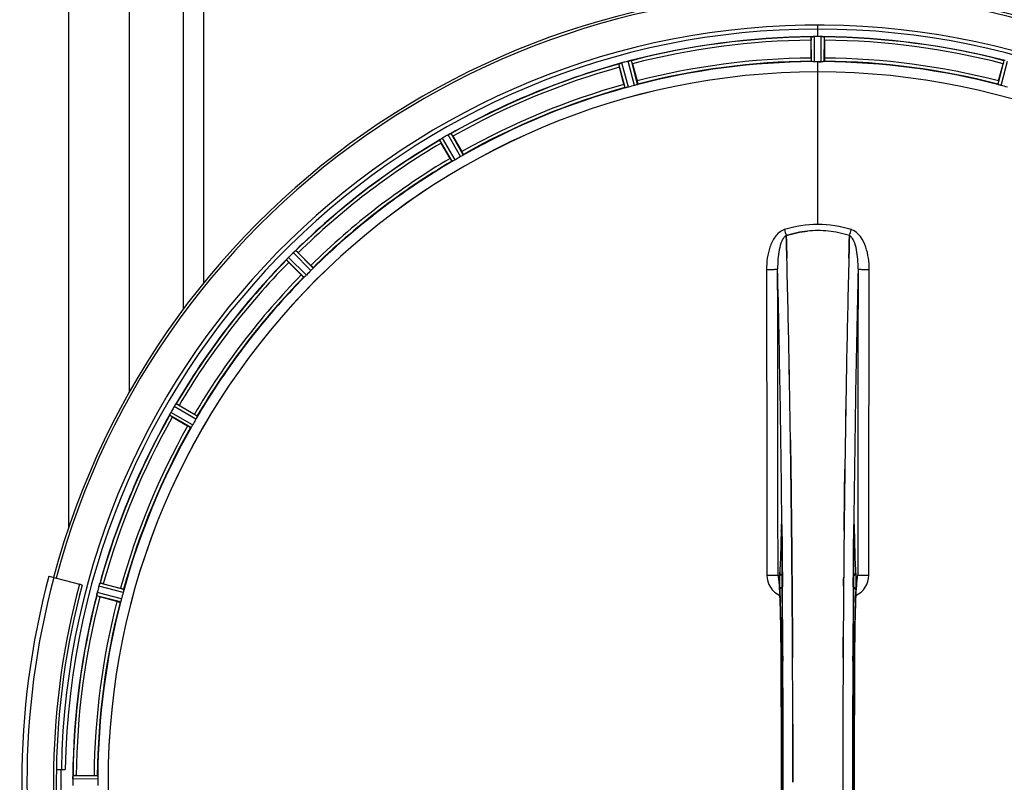
# Model space of a CAD drawing. Units: millimetres. Extents: x -2362 to 4108, y -566 to 3300.
# Drawn here: x 522 to 830, y 367 to 605 of the extents above; entities that cross this region are included whole.
import ezdxf

# ---------------------------------------------------------------- set-up
doc = ezdxf.new("R2010")
doc.units = ezdxf.units.MM
doc.header["$LTSCALE"] = 46.255
doc.header["$PDMODE"] = 3
doc.header["$PDSIZE"] = 0.3125
doc.layers.get('0').update_dxf_attribs({"linetype": 'CONTINUOUS'})
doc.layers.get('Defpoints').update_dxf_attribs({"linetype": 'CONTINUOUS'})
doc.layers.add('AM_5', color=3, linetype='CONTINUOUS', lineweight=25)
for name, color, linetype in [('BEZUGSACHSEN', 7, 'CONTINUOUS'), ('FASEN', 7, 'CONTINUOUS'), ('RUNDUNGEN', 7, 'CONTINUOUS')]:
    doc.layers.add(name, color=color, linetype=linetype)
doc.styles.get("Standard").update_dxf_attribs({"font": 'txt', "width": 0.7})
doc.dimstyles.new('AM_DIN$0', dxfattribs={"dimtxt": 3.5, "dimasz": 2.5, "dimexe": 1, "dimexo": 1, "dimgap": 1.5, "dimtad": 1, "dimdsep": 46, "dimtxsty": 'STANDARD', "dimcen": 0, "dimclrd": 256, "dimclre": 256, "dimclrt": 2, "dimadec": 0, "dimazin": 2, "dimtp": 0.1, "dimtm": 0.1, "dimtfac": 0.71, "dimtdec": 3, "dimtmove": 0, "dimatfit": 3, "dimfxl": 1, "dimlwd": -1, "dimlwe": -1, "dimarcsym": 0})

# ---------------------------------------------------------------- blocks, each defined once
blk = doc.blocks.new('*D15')
at = {"layer": 'AM_5', "ltscale": 10, "transparency": 16777216}
for p, q in [((-1145.44, 970.12), (2595.08, 970.12)), ((2594.08, 940.12), (2594.08, -233.85)), ((-884.48, -263.85), (2595.08, -263.85))]:
    blk.add_line(p, q, dxfattribs=at)
for points in [[(2589.08, 940.12), (2599.08, 940.12), (2594.08, 970.12)], [(2589.08, -233.85), (2599.08, -233.85), (2594.08, -263.85)]]:
    blk.add_solid(points, dxfattribs=at)
at = {"layer": 'Defpoints', "color": 0, "ltscale": 10, "transparency": 16777216}
for p in [(-1146.44, 970.12), (-885.48, -263.85), (2594.08, -263.85)]:
    blk.add_point(p, dxfattribs=at)
at = {"layer": 'AM_5', "color": 2, "ltscale": 10, "transparency": 16777216, "insert": (2561.58, 353.13), "char_height": 35, "attachment_point": 5, "rotation": 90}
blk.add_mtext('1180', dxfattribs=at)

msp = doc.modelspace()

# ---------------------------------------------------------------- linework, layer by layer
at = {"color": 9, "linetype": 'Continuous'}
for p, q in [((537.66, 835.12), (537.66, 446.369)), ((573.463, 658.12), (573.464, 514.593)), ((579.859, 658.12), (579.859, 522.82)), ((771.66, 599.791), (771.66, 603.357)), ((769.647, 592.01), (769.61, 599.714)), ((770.647, 591.952), (770.609, 599.788)), ((772.672, 591.952), (772.71, 599.788)), ((773.672, 592.01), (773.71, 599.714)), ((711.51, 583.826), (709.48, 591.257)), ((712.491, 584.029), (710.426, 591.588)), ((714.447, 584.553), (712.455, 592.132)), ((715.398, 584.868), (713.44, 592.319)), ((771.66, 588.756), (771.66, 591.955)), ((827.921, 584.868), (829.879, 592.319)), ((828.873, 584.553), (830.864, 592.132)), ((771.66, 541.164), (771.66, 588.749)), ((660.12, 562.337), (656.235, 569.142)), ((660.958, 562.887), (657.138, 569.577)), ((657.472, 560.874), (653.587, 567.527)), ((658.367, 561.324), (654.416, 568.091)), ((613.395, 526.816), (607.881, 532.384)), ((614.062, 527.564), (608.641, 533.038)), ((611.215, 524.718), (605.742, 530.139)), ((611.963, 525.385), (606.396, 530.899)), ((577.455, 480.413), (570.688, 484.364)), ((577.906, 481.308), (571.253, 485.192)), ((575.893, 477.822), (569.203, 481.641)), ((576.443, 478.659), (569.638, 482.544)), ((760.429, 447.432), (760.433, 447.114)), ((760.433, 447.114), (760.44, 446.414)), ((760.44, 446.414), (760.452, 445.175)), ((782.867, 445.175), (782.88, 446.414)), ((782.88, 446.414), (782.887, 447.114)), ((782.887, 447.114), (782.89, 447.419)), ((760.184, 445.633), (760.176, 445.142)), ((760.398, 445.149), (760.397, 445.135)), ((782.921, 445.149), (782.922, 445.135)), ((783.143, 445.142), (783.136, 445.633)), ((760.582, 430.776), (760.587, 430.229)), ((782.732, 430.208), (782.736, 430.67)), ((554.75, 426.289), (547.191, 428.353)), ((554.954, 427.27), (547.522, 429.3)), ((760.587, 430.229), (760.604, 428.092)), ((782.716, 428.092), (782.732, 430.208)), ((553.912, 423.381), (546.461, 425.339)), ((554.226, 424.333), (546.647, 426.324)), ((760.193, 406.423), (760.195, 406.44)), ((760.74, 406.433), (760.747, 404.874)), ((782.572, 404.866), (782.58, 406.433)), ((783.124, 406.44), (783.126, 406.423)), ((546.77, 369.132), (539.066, 369.17)), ((546.827, 368.132), (538.991, 368.17))]:
    msp.add_line(p, q, dxfattribs=at)
at = {"color": 7, "linetype": 'Continuous'}
for p, q in [((556.66, 816.12), (556.66, 488.804)), ((770.959, 599.79), (770.609, 599.788)), ((771.31, 599.79), (770.959, 599.79)), ((772.71, 599.788), (772.36, 599.79)), ((769.545, 593.11), (769.545, 598.668)), ((773.775, 598.668), (773.775, 593.11)), ((713.774, 591.325), (715.212, 585.957)), ((771.997, 591.955), (772.335, 591.954)), ((772.335, 591.954), (772.672, 591.952)), ((828.107, 585.957), (829.546, 591.325)), ((711.126, 584.862), (709.688, 590.231)), ((656.833, 561.775), (654.054, 566.589)), ((657.717, 568.704), (660.496, 563.89)), ((761.797, 537.617), (761.794, 537.715)), ((761.794, 537.715), (761.797, 537.617)), ((761.84, 536.01), (761.797, 537.617)), ((761.797, 537.617), (761.84, 536.01)), ((761.882, 534.428), (761.84, 536.01)), ((761.84, 536.01), (761.883, 534.428)), ((781.479, 536.01), (781.437, 534.428)), ((781.437, 534.428), (781.479, 536.009)), ((781.523, 537.627), (781.479, 536.01)), ((781.479, 536.009), (781.523, 537.627)), ((781.525, 537.715), (781.523, 537.627)), ((781.523, 537.627), (781.525, 537.715)), ((609.426, 532.345), (613.356, 528.414)), ((610.365, 525.423), (606.435, 529.353)), ((572.191, 484.725), (577.004, 481.946)), ((574.889, 478.283), (570.076, 481.062)), ((763.119, 472.942), (763.104, 473.955)), ((763.104, 473.954), (763.119, 472.941)), ((763.333, 456.937), (763.334, 456.852)), ((763.334, 456.852), (763.333, 456.936)), ((779.987, 456.938), (779.991, 457.3)), ((779.988, 457.044), (779.987, 456.935)), ((763.462, 445.47), (763.457, 445.91)), ((763.457, 445.91), (763.462, 445.47)), ((763.602, 430.553), (763.597, 431.16)), ((763.597, 431.16), (763.602, 430.553)), ((763.619, 428.413), (763.602, 430.553)), ((763.602, 430.553), (763.619, 428.413)), ((783.891, 430.626), (783.901, 430.681)), ((541.957, 428.668), (541.097, 428.899)), ((548.549, 429.092), (553.917, 427.653)), ((552.823, 423.567), (547.454, 425.006)), ((763.74, 410.873), (763.731, 412.421)), ((763.731, 412.421), (763.74, 410.872)), ((779.589, 412.421), (779.58, 410.872)), ((779.58, 410.872), (779.589, 412.421)), ((533.888, 371.12), (536.694, 371.12)), ((540.112, 369.235), (545.67, 369.235)), ((538.991, 368.17), (538.99, 367.82)), ((779.457, 367.215), (779.457, 367.12))]:
    msp.add_line(p, q, dxfattribs=at)
for points in [[(760.326, 447.393), (760.327, 447.39), (760.33, 447.361), (760.334, 447.309)], [(760.334, 447.309), (760.339, 447.238), (760.345, 447.149), (760.351, 447.043), (760.357, 446.919), (760.362, 446.779), (760.368, 446.622), (760.373, 446.449), (760.378, 446.261), (760.383, 446.057), (760.387, 445.839), (760.391, 445.608), (760.395, 445.365), (760.397, 445.135)], [(782.922, 445.135), (782.927, 445.502), (782.93, 445.723), (782.934, 445.933), (782.938, 446.131), (782.943, 446.315), (782.947, 446.486), (782.952, 446.645), (782.958, 446.79), (782.963, 446.922), (782.968, 447.038), (782.974, 447.14), (782.979, 447.226), (782.984, 447.297)], [(782.984, 447.297), (782.989, 447.35), (782.992, 447.38)], [(759.478, 430.514), (759.431, 430.653), (759.412, 430.722), (759.409, 430.732)], [(759.409, 430.732), (759.409, 430.732), (759.415, 430.7)], [(759.415, 430.7), (759.428, 430.629), (759.443, 430.528), (759.462, 430.396), (759.482, 430.237), (759.503, 430.051), (759.525, 429.84), (759.548, 429.603), (759.571, 429.342), (759.595, 429.056), (759.618, 428.745), (759.642, 428.41)], [(783.68, 428.446), (783.708, 428.844), (783.737, 429.206), (783.765, 429.53), (783.792, 429.817), (783.818, 430.067), (783.843, 430.28), (783.866, 430.454), (783.885, 430.588), (783.891, 430.626)], [(783.901, 430.681), (783.91, 430.728), (783.909, 430.727), (783.892, 430.665), (783.848, 430.532), (783.831, 430.489)], [(759.642, 428.41), (759.666, 428.052), (759.69, 427.669), (759.714, 427.263), (759.738, 426.834), (759.762, 426.38), (759.785, 425.903), (759.808, 425.403)], [(783.534, 425.899), (783.563, 426.482), (783.592, 427.028), (783.621, 427.537), (783.65, 428.01), (783.68, 428.446)], [(759.808, 425.403), (759.831, 424.878), (759.853, 424.33), (759.876, 423.757), (759.897, 423.161), (759.919, 422.54), (759.94, 421.896), (759.96, 421.227), (759.98, 420.535), (759.999, 419.818), (760.018, 419.078), (760.036, 418.314), (760.053, 417.526), (760.07, 416.715), (760.086, 415.882), (760.101, 415.025), (760.115, 414.146), (760.129, 413.245), (760.141, 412.322), (760.153, 411.379), (760.163, 410.416), (760.172, 409.432), (760.181, 408.43), (760.188, 407.41), (760.193, 406.423)], [(783.073, 394.143), (783.127, 406.608), (783.135, 407.876), (783.144, 409.119), (783.156, 410.336), (783.169, 411.525), (783.183, 412.685), (783.199, 413.813), (783.217, 414.91), (783.235, 415.973), (783.255, 417.002), (783.276, 417.996), (783.299, 418.954), (783.322, 419.875), (783.346, 420.76), (783.371, 421.607), (783.397, 422.417), (783.423, 423.189), (783.45, 423.923), (783.478, 424.619), (783.506, 425.278), (783.534, 425.899)], [(760.193, 406.423), (760.246, 394.143), (760.282, 380.672), (760.294, 367.167), (760.282, 353.662), (760.247, 340.19)], [(783.126, 327.817), (783.073, 340.19), (783.037, 353.662), (783.026, 367.167), (783.038, 380.672), (783.073, 394.143)]]:
    msp.add_lwpolyline(points, dxfattribs=at)
for centre, radius, start, end in [((771.66, 367.12), 247.056, 195, 165), ((771.66, 367.12), 236.237, 180.97018, 179.02982), ((771.66, 367.12), 235, 90, 179.02471), ((771.66, 367.12), 232.558, 90.51703, 104.48989), ((770.057, 596.733), 3.022, 93.96292, 95.30279), ((770.639, 592.775), 7.014, 91.54128, 92.70065), ((770.641, 592.739), 7.049, 90.34197, 91.5511), ((771.66, 367.12), 232.671, 89.73881, 90.26119), ((771.66, 362.154), 237.637, 89.83116, 90.08442), ((772.65, 591.669), 8.119, 88.69325, 89.57573), ((772.677, 593.02), 6.769, 86.61977, 88.65782), ((774.109, 608.654), 8.928, 265.48442, 266.00918), ((771.66, 367.12), 232.558, 75.51011, 89.48297), ((794.26, 598.687), 24.715, 178.88554, 180.04368), ((749.06, 598.687), 24.715, 359.95632, 1.11446), ((771.66, 367.12), 232.558, 105.51248, 119.48758), ((733.556, 596.646), 24.715, 193.88554, 195.04368), ((712.242, 584.925), 6.907, 106.55136, 107.7187), ((712.251, 584.901), 6.932, 105.34263, 106.56139), ((772.434, 364.217), 235.675, 104.91418, 105.25466), ((773.98, 358.413), 241.681, 104.74816, 104.91417), ((714.187, 585.478), 6.876, 103.51913, 104.66942), ((714.493, 584.295), 8.098, 103.66883, 104.57655), ((714.173, 585.593), 6.761, 101.6184, 103.63121), ((687.152, 584.193), 27.561, 14.99829, 15.55276), ((771.66, 367.12), 225, 90.53437, 104.47267), ((771.66, 367.12), 224.835, 89.73949, 90.26051), ((771.66, 371.419), 220.535, 90.08767, 90.26302), ((771.66, 371.414), 220.541, 89.91233, 90.08767), ((771.66, 367.12), 225, 75.52733, 89.46563), ((856.168, 584.193), 27.561, 164.44724, 165.00171), ((771.66, 367.12), 221.635, 90, 269.97567), ((771.66, 367.12), 221.628, 90, 270), ((771.66, 367.12), 221.628, 270, 90), ((770.545, 371.282), 220.526, 104.73697, 105.26303), ((772.775, 371.282), 220.526, 74.73697, 75.26303), ((771.66, 367.12), 225, 105.53208, 119.47036), ((774.12, 362.859), 237.591, 119.91555, 120.25329), ((774.201, 362.717), 237.754, 119.74679, 119.91554), ((659.657, 563.134), 6.915, 117.46219, 119.66786), ((660.244, 562.077), 8.123, 118.69484, 119.57585), ((659.459, 563.514), 6.485, 117.46008, 118.70568), ((659.957, 562.539), 7.58, 116.44371, 117.39691), ((659.832, 562.794), 7.297, 116.45441, 117.44627), ((653.489, 576.507), 7.811, 295.53768, 296.01066), ((633.849, 554.924), 27.561, 29.99829, 30.55276), ((771.66, 367.12), 232.558, 120.51254, 134.48758), ((648.904, 574.898), 8.713, 304.00813, 304.53457), ((675.448, 578.963), 24.715, 208.88554, 210.04368), ((660.037, 558.886), 10.79, 123.22065, 123.83836), ((658.775, 560.799), 8.498, 123.16935, 123.9533), ((657.703, 562.449), 6.53, 122.01063, 123.21436), ((657.908, 562.123), 6.915, 122.48231, 123.15502), ((657.93, 562.087), 6.957, 121.55029, 122.4742), ((657.917, 562.097), 6.942, 121.08641, 121.96574), ((657.919, 562.105), 6.936, 120.33968, 121.55771), ((658.639, 560.901), 8.339, 120.42696, 121.09239), ((771.66, 367.12), 225, 120.52969, 134.47031), ((769.506, 370.85), 220.528, 119.73697, 120.26303), ((771.663, 507.72), 31.56, 90.00656, 95.95902), ((771.656, 507.877), 31.403, 89.99367, 95.9759), ((771.657, 507.755), 31.525, 84.02589, 89.99568), ((771.668, 507.966), 31.314, 84.00478, 90.0148), ((771.586, 507.142), 32.142, 78.05545, 84.01214), ((771.595, 507.204), 32.08, 78.04975, 84.01799), ((771.214, 505.533), 33.794, 72.23368, 78.0037), ((771.332, 505.982), 33.33, 72.18946, 78.04123), ((775.185, 363.594), 237.657, 134.9156, 135.25324), ((775.224, 363.555), 237.712, 134.74677, 134.91556), ((612.736, 527.472), 6.906, 132.49176, 134.66744), ((613.582, 526.598), 8.123, 133.69485, 134.57585), ((612.46, 527.774), 6.497, 132.49623, 133.70528), ((613.081, 527.084), 7.426, 131.48605, 132.43554), ((612.946, 527.241), 7.219, 131.4988, 132.47797), ((603.329, 538.78), 7.801, 310.5312, 311.00507), ((591.937, 514.882), 24.715, 44.95632, 46.11446), ((771.66, 367.12), 232.558, 135.51242, 149.48746), ((599.463, 535.914), 8.51, 319.00827, 319.52619), ((614.245, 523.43), 10.838, 138.2316, 138.83679), ((612.507, 524.972), 8.515, 138.18881, 138.95845), ((623.898, 546.843), 24.715, 223.88554, 225.04368), ((611.05, 526.282), 6.555, 137.04738, 138.22747), ((611.316, 526.036), 6.918, 137.47237, 138.17553), ((611.34, 526.012), 6.952, 136.55208, 137.4639), ((611.745, 525.621), 7.515, 135.38665, 136.96703), ((611.322, 526.03), 6.926, 135.33992, 136.55941), ((-4203.446, 404.749), 4967.022, 1.098323, 1.452649), ((-3953.08, 410.411), 4716.594, 1.087863, 1.460992), ((5547.603, 409.183), 4767.812, 178.539943, 178.909437), ((5738.538, 405.018), 4958.791, 178.548069, 178.903248), ((768.634, 370.146), 220.556, 134.737, 135.263), ((771.66, 367.12), 225, 135.52969, 149.47031), ((-5114.959, 387.36), 5878.702, 0.8440136, 1.0974858), ((-5030.64, 388.796), 5794.37, 0.8420887, 1.0992612), ((6825.393, 384.538), 6045.839, 178.9063475, 179.2391873), ((6640.971, 387.528), 5861.394, 178.9012147, 179.2444667), ((776.009, 364.609), 237.693, 149.91562, 150.25322), ((775.885, 364.681), 237.549, 149.74671, 149.91561), ((576.656, 480.872), 6.915, 147.48292, 149.66783), ((577.692, 480.25), 8.123, 148.69484, 149.57585), ((576.299, 481.099), 6.491, 147.47909, 148.7055), ((577.121, 480.565), 7.471, 146.47763, 147.41834), ((576.929, 480.696), 7.239, 146.49533, 147.46876), ((564.606, 489.384), 7.837, 325.53323, 326.00831), ((559.817, 463.331), 24.715, 59.95632, 61.11446), ((771.66, 367.12), 232.558, 150.51242, 164.48513), ((561.756, 485.541), 8.385, 334.00007, 334.50984), ((578.815, 477.53), 10.461, 153.18286, 153.81993), ((576.969, 478.454), 8.397, 153.13099, 153.92369), ((575.662, 479.113), 6.933, 151.55132, 153.1098), ((575.26, 479.326), 6.478, 151.97047, 153.17357), ((575.769, 479.048), 7.058, 150.98236, 151.92661), ((575.665, 479.112), 6.936, 150.33982, 151.55765), ((576.978, 478.379), 8.44, 150.42948, 150.99323), ((583.855, 504.931), 27.561, 239.44724, 240.00171), ((767.93, 369.273), 220.528, 149.73697, 150.26303), ((771.66, 367.12), 225, 150.52969, 164.47031), ((-7226.367, 367.12), 7987.146, 359.4402483, 0.5597519), ((7902.701, 371.201), 7123.23, 179.4026183, 179.5177128), ((7844.378, 371.744), 7064.905, 179.4020876, 179.5181367), ((8769.686, 367.12), 7987.146, 179.4402481, 180.5597517), ((780.617, 431.804), 3.477, 341.31496, 349.55936), ((780.637, 431.799), 3.456, 349.58283, 359.7774), ((771.66, 367.12), 237.806, 165, 179.03621), ((776.452, 365.836), 237.632, 164.91558, 165.08442), ((772.704, 366.852), 233.749, 164.74534, 164.91699), ((555.018, 426.194), 8.119, 163.69326, 164.57573), ((553.72, 426.569), 6.769, 161.61978, 163.65783), ((539.503, 431.818), 8.384, 340.48193, 340.99266), ((542.134, 405.224), 24.715, 74.95632, 76.11446), ((8182.334, 368.939), 7402.873, 179.5396888, 179.6634581), ((8159.217, 369.137), 7379.755, 179.5397792, 179.6639406), ((771.66, 367.12), 232.558, 165.51011, 179.48297), ((553.695, 424.503), 7.279, 166.77859, 168.77006), ((554.256, 424.344), 7.862, 165.40862, 166.5814), ((553.366, 424.576), 6.942, 165.33758, 166.74562), ((780.366, 364.799), 241.681, 165.08583, 165.25184), ((554.587, 451.628), 27.561, 254.44724, 255.00171), ((767.498, 368.235), 220.526, 164.73697, 165.26303), ((771.66, 367.12), 225, 165.52733, 179.46563), ((-6912.699, 367.409), 7676.562, 0.1335156, 0.2877422), ((-6904.164, 367.482), 7668.026, 0.1331149, 0.2875138), ((8618.812, 366.952), 7839.355, 179.7149037, 179.9987751), ((8493.304, 367.25), 7713.848, 179.712475, 180.0002646), ((771.66, 367.12), 237.794, 179.03616, 180.96384), ((530.126, 369.569), 8.928, 355.48442, 356.00918), ((543.279, 368.639), 4.257, 175.12783, 176.06559), ((540.093, 344.52), 24.715, 89.95632, 91.11446), ((775.48, 367.12), 236.491, 179.8303, 180.25444), ((547.11, 368.11), 8.119, 178.69325, 179.57573), ((545.76, 368.137), 6.769, 176.61977, 178.65782), ((765.226, 367.12), 218.401, 179.73441, 180.26559)]:
    msp.add_arc(centre, radius, start, end, dxfattribs=at)
at = {"color": 9, "linetype": 'Continuous'}
for centre, radius, start, end in [((771.66, 367.12), 246.237, 195, 165), ((771.66, 367.12), 232.635, 90.45016, 104.55628), ((771.66, 367.12), 232.635, 75.44372, 89.54984), ((771.66, 367.12), 231.557, 90.52333, 104.47667), ((771.66, 367.12), 231.557, 75.52333, 89.47667), ((771.66, 367.12), 232.635, 105.44849, 119.55397), ((771.66, 367.12), 224.863, 90.44096, 104.56541), ((771.66, 367.12), 226, 90.5362, 104.4638), ((771.66, 367.12), 224.863, 75.43459, 89.55904), ((771.66, 367.12), 226, 75.5362, 89.4638), ((771.66, 367.12), 231.557, 105.52333, 119.47667), ((771.66, 367.12), 226, 105.5362, 119.4638), ((771.66, 367.12), 224.863, 105.43936, 119.5631), ((771.66, 367.12), 232.635, 120.44616, 134.55396), ((771.66, 367.12), 231.557, 120.52333, 134.47667), ((771.66, 367.12), 226, 120.5362, 134.4638), ((771.66, 367.12), 224.863, 120.43702, 134.56309), ((762.442, 535.6), 4.144, 107.51748, 109.84352), ((942.647, 595.964), 190.002, 197.27003, 197.85273), ((578.798, 602.887), 212.946, 342.17866, 342.69858), ((780.869, 535.573), 4.172, 70.58468, 72.48468), ((771.66, 367.12), 232.635, 135.44604, 149.55384), ((771.66, 367.12), 231.557, 135.52333, 149.47667), ((-4926.227, 392.74), 5686.92, 0.551031, 1.355736), ((6906.367, 385.47), 6123.79, 178.6729662, 179.4203828), ((771.66, 367.12), 226, 135.5362, 149.4638), ((771.66, 367.12), 224.863, 135.43691, 149.56298), ((771.66, 367.12), 232.635, 150.44603, 164.55151), ((771.66, 367.12), 231.557, 150.52333, 164.47667), ((771.66, 367.12), 226, 150.5362, 164.4638), ((771.66, 367.12), 224.863, 150.4369, 164.56064), ((827.261, 444.643), 67.084, 178.61198, 179.15463), ((674.986, 444.314), 85.416, 0.5599, 1.0336), ((868.484, 444.312), 85.567, 178.97194, 179.4398), ((712.002, 444.563), 71.142, 0.86143, 1.38459), ((762.702, 431.722), 6.956, 180.10026, 245.39801), ((780.617, 431.722), 6.956, 294.60942, 359.89975), ((-6942.14, 368.842), 7702.971, 0.2796105, 0.4407167), ((8551.425, 368.427), 7768.938, 179.5599671, 179.7197052), ((771.66, 367.12), 232.635, 165.44372, 179.54984), ((771.66, 367.12), 231.557, 165.52333, 179.47667), ((771.66, 367.12), 226, 165.5362, 179.4638), ((771.66, 367.12), 224.863, 165.43459, 179.55904), ((-6931.213, 367.12), 7691.509, 359.7070906, 0.2929094), ((-6879.349, 367.12), 7639.655, 359.7047446, 0.2952554), ((8422.672, 367.12), 7639.658, 179.7047447, 180.2952552), ((8474.532, 367.12), 7691.509, 179.7070906, 180.2929094), ((-7294.874, 367.12), 8055.709, 359.7315324, 0.2685262), ((8838.193, 367.12), 8055.709, 179.7315324, 180.2685262), ((771.66, 367.12), 236.408, 179.04014, 180.96752)]:
    msp.add_arc(centre, radius, start, end, dxfattribs=at)
at = {"color": 7, "linetype": 'Continuous'}
for points, knots in [([(769.61, 599.714), (769.619, 599.727), (769.688, 599.726), (769.737, 599.738), (769.778, 599.742)], [0, 0, 0, 0, 0.2907048, 1, 1, 1, 1]), ([(769.832, 599.748), (769.866, 599.75), (770.024, 599.762), (770.183, 599.775), (770.309, 599.781)], [0, 0, 0, 0, 0.2124402, 1, 1, 1, 1]), ([(770.609, 599.788), (770.546, 599.788), (770.314, 599.783), (770.082, 599.768), (769.915, 599.753)], [0, 0, 0, 0, 0.2742023, 1, 1, 1, 1]), ([(772.72, 599.788), (772.783, 599.788), (773.012, 599.784), (773.24, 599.767), (773.406, 599.754)], [0, 0, 0, 0, 0.2725748, 1, 1, 1, 1]), ([(773.405, 599.753), (773.38, 599.755), (773.271, 599.764), (773.161, 599.771), (773.076, 599.776)], [0, 0, 0, 0, 0.2249583, 1, 1, 1, 1]), ([(773.471, 599.748), (773.529, 599.744), (773.598, 599.725), (773.697, 599.733), (773.71, 599.714)], [0, 0, 0, 0, 0.7129854, 1, 1, 1, 1]), ([(709.48, 591.257), (709.487, 591.279), (709.584, 591.298), (709.647, 591.334), (709.701, 591.352)], [0, 0, 0, 0, 0.2873303, 1, 1, 1, 1]), ([(709.692, 591.35), (709.724, 591.361), (709.873, 591.413), (710.022, 591.466), (710.14, 591.504)], [0, 0, 0, 0, 0.2121163, 1, 1, 1, 1]), ([(710.426, 591.588), (710.365, 591.572), (710.142, 591.507), (709.922, 591.432), (709.764, 591.374)], [0, 0, 0, 0, 0.2742023, 1, 1, 1, 1]), ([(712.58, 592.163), (712.637, 592.177), (712.84, 592.224), (713.045, 592.259), (713.191, 592.287)], [0, 0, 0, 0, 0.283486, 1, 1, 1, 1]), ([(713.136, 592.278), (713.111, 592.273), (713.003, 592.254), (712.895, 592.233), (712.811, 592.215)], [0, 0, 0, 0, 0.2249582, 1, 1, 1, 1]), ([(713.201, 592.29), (713.257, 592.301), (713.329, 592.304), (713.423, 592.334), (713.44, 592.319)], [0, 0, 0, 0, 0.7118825, 1, 1, 1, 1]), ([(769.545, 593.11), (769.545, 592.982), (769.547, 592.747), (769.551, 592.468), (769.56, 592.291), (769.563, 592.193), (769.574, 592.149), (769.573, 592.11), (769.58, 592.11)], [0, 0, 0, 0, 0.381637, 0.7061671, 0.8303182, 0.922474, 0.9795357, 1, 1, 1, 1]), ([(769.952, 591.976), (769.879, 591.979), (769.781, 591.979), (769.686, 591.997), (769.652, 592.002), (769.647, 592.01)], [0, 0, 0, 0, 0.713203, 0.9121706, 1, 1, 1, 1]), ([(770.647, 591.952), (770.583, 591.952), (770.352, 591.952), (770.12, 591.968), (769.952, 591.976)], [0, 0, 0, 0, 0.2755568, 1, 1, 1, 1]), ([(773.367, 591.976), (773.317, 591.974), (773.086, 591.957), (772.854, 591.952), (772.672, 591.952)], [0, 0, 0, 0, 0.2150366, 1, 1, 1, 1]), ([(773.672, 592.01), (773.667, 592.002), (773.634, 591.997), (773.538, 591.979), (773.441, 591.979), (773.367, 591.976)], [0, 0, 0, 0, 0.0878294, 0.2867973, 1, 1, 1, 1]), ([(773.775, 593.11), (773.775, 592.982), (773.773, 592.747), (773.768, 592.468), (773.759, 592.291), (773.757, 592.193), (773.746, 592.149), (773.747, 592.11), (773.74, 592.11)], [0, 0, 0, 0, 0.381637, 0.7061671, 0.8303182, 0.922474, 0.9795356, 1, 1, 1, 1]), ([(711.126, 584.862), (711.159, 584.739), (711.222, 584.513), (711.299, 584.243), (711.353, 584.075), (711.381, 583.981), (711.403, 583.942), (711.412, 583.904), (711.419, 583.905)], [0, 0, 0, 0, 0.381637, 0.7061671, 0.8303182, 0.922474, 0.9795357, 1, 1, 1, 1]), ([(715.112, 584.756), (715.064, 584.741), (714.844, 584.67), (714.623, 584.6), (714.447, 584.553)], [0, 0, 0, 0, 0.2152334, 1, 1, 1, 1]), ([(715.398, 584.868), (715.395, 584.859), (715.363, 584.847), (715.275, 584.807), (715.182, 584.778), (715.112, 584.756)], [0, 0, 0, 0, 0.08689, 0.2859195, 1, 1, 1, 1]), ([(715.212, 585.957), (715.245, 585.834), (715.304, 585.606), (715.372, 585.335), (715.409, 585.162), (715.432, 585.067), (715.433, 585.022), (715.444, 584.984), (715.437, 584.982)], [0, 0, 0, 0, 0.381637, 0.7061671, 0.8303182, 0.922474, 0.9795357, 1, 1, 1, 1]), ([(828.107, 585.957), (828.074, 585.834), (828.015, 585.606), (827.947, 585.335), (827.91, 585.162), (827.888, 585.067), (827.887, 585.022), (827.876, 584.984), (827.882, 584.982)], [0, 0, 0, 0, 0.381637, 0.7061671, 0.8303182, 0.922474, 0.9795357, 1, 1, 1, 1]), ([(828.207, 584.756), (828.137, 584.778), (828.044, 584.807), (827.956, 584.847), (827.924, 584.859), (827.921, 584.868)], [0, 0, 0, 0, 0.7140806, 0.9131097, 1, 1, 1, 1]), ([(828.873, 584.553), (828.811, 584.57), (828.588, 584.632), (828.368, 584.705), (828.207, 584.756)], [0, 0, 0, 0, 0.2754134, 1, 1, 1, 1]), ([(711.814, 583.872), (711.742, 583.856), (711.647, 583.832), (711.55, 583.824), (711.517, 583.82), (711.51, 583.826)], [0, 0, 0, 0, 0.7134843, 0.9124765, 1, 1, 1, 1]), ([(712.491, 584.029), (712.429, 584.013), (712.205, 583.953), (711.977, 583.908), (711.813, 583.872)], [0, 0, 0, 0, 0.2755423, 1, 1, 1, 1]), ([(656.581, 569.326), (656.606, 569.339), (656.697, 569.384), (656.789, 569.427), (656.856, 569.459)], [0, 0, 0, 0, 0.2717036, 1, 1, 1, 1]), ([(656.855, 569.458), (656.834, 569.449), (656.742, 569.406), (656.651, 569.361), (656.581, 569.326)], [0, 0, 0, 0, 0.2261049, 1, 1, 1, 1]), ([(656.915, 569.487), (656.94, 569.499), (657.009, 569.531), (657.078, 569.568), (657.127, 569.577)], [0, 0, 0, 0, 0.3616317, 1, 1, 1, 1]), ([(657.127, 569.577), (657.129, 569.577), (657.133, 569.578), (657.137, 569.578), (657.138, 569.577)], [0, 0, 0, 0, 0.6128262, 1, 1, 1, 1]), ([(653.587, 567.527), (653.589, 567.55), (653.677, 567.594), (653.729, 567.644), (653.777, 567.676)], [0, 0, 0, 0, 0.2876862, 1, 1, 1, 1]), ([(660.71, 562.704), (660.668, 562.678), (660.475, 562.551), (660.278, 562.427), (660.12, 562.337)], [0, 0, 0, 0, 0.2151605, 1, 1, 1, 1]), ([(660.496, 563.89), (660.56, 563.78), (660.676, 563.576), (660.812, 563.331), (660.892, 563.174), (660.939, 563.087), (660.951, 563.044), (660.972, 563.011), (660.966, 563.007)], [0, 0, 0, 0, 0.381637, 0.7061671, 0.8303182, 0.922474, 0.9795357, 1, 1, 1, 1]), ([(660.958, 562.887), (660.957, 562.878), (660.93, 562.857), (660.856, 562.795), (660.772, 562.744), (660.711, 562.704)], [0, 0, 0, 0, 0.0871645, 0.2861696, 1, 1, 1, 1]), ([(656.833, 561.775), (656.897, 561.665), (657.016, 561.463), (657.16, 561.223), (657.256, 561.074), (657.307, 560.991), (657.338, 560.958), (657.357, 560.924), (657.363, 560.927)], [0, 0, 0, 0, 0.381637, 0.7061671, 0.8303182, 0.922474, 0.9795357, 1, 1, 1, 1]), ([(657.753, 560.997), (657.688, 560.963), (657.602, 560.916), (657.511, 560.883), (657.48, 560.87), (657.472, 560.874)], [0, 0, 0, 0, 0.7138163, 0.91282, 1, 1, 1, 1]), ([(658.367, 561.324), (658.312, 561.292), (658.11, 561.177), (657.902, 561.075), (657.753, 560.997)], [0, 0, 0, 0, 0.2754816, 1, 1, 1, 1]), ([(608.162, 532.647), (608.184, 532.666), (608.262, 532.735), (608.341, 532.802), (608.399, 532.851)], [0, 0, 0, 0, 0.2719584, 1, 1, 1, 1]), ([(608.398, 532.85), (608.38, 532.835), (608.3, 532.768), (608.222, 532.7), (608.162, 532.647)], [0, 0, 0, 0, 0.2257908, 1, 1, 1, 1]), ([(608.448, 532.894), (608.469, 532.912), (608.528, 532.96), (608.585, 533.014), (608.629, 533.035)], [0, 0, 0, 0, 0.3616048, 1, 1, 1, 1]), ([(608.629, 533.035), (608.632, 533.036), (608.635, 533.038), (608.639, 533.038), (608.641, 533.038)], [0, 0, 0, 0, 0.612881, 1, 1, 1, 1]), ([(605.742, 530.139), (605.737, 530.161), (605.811, 530.227), (605.848, 530.288), (605.886, 530.332)], [0, 0, 0, 0, 0.2877045, 1, 1, 1, 1]), ([(613.356, 528.414), (613.446, 528.324), (613.611, 528.157), (613.806, 527.956), (613.924, 527.825), (613.992, 527.753), (614.015, 527.715), (614.043, 527.688), (614.038, 527.683)], [0, 0, 0, 0, 0.381637, 0.7061671, 0.8303182, 0.922474, 0.9795357, 1, 1, 1, 1]), ([(613.87, 527.324), (613.836, 527.288), (613.682, 527.115), (613.524, 526.944), (613.395, 526.816)], [0, 0, 0, 0, 0.2151603, 1, 1, 1, 1]), ([(614.062, 527.564), (614.064, 527.555), (614.042, 527.529), (613.987, 527.449), (613.92, 527.378), (613.87, 527.324)], [0, 0, 0, 0, 0.0871633, 0.2861674, 1, 1, 1, 1]), ([(610.365, 525.423), (610.455, 525.333), (610.623, 525.168), (610.824, 524.974), (610.955, 524.855), (611.026, 524.788), (611.065, 524.765), (611.092, 524.736), (611.097, 524.741)], [0, 0, 0, 0, 0.381637, 0.7061671, 0.8303182, 0.922474, 0.9795357, 1, 1, 1, 1]), ([(611.455, 524.909), (611.401, 524.86), (611.33, 524.793), (611.251, 524.737), (611.224, 524.716), (611.215, 524.718)], [0, 0, 0, 0, 0.7138327, 0.9128366, 1, 1, 1, 1]), ([(611.963, 525.385), (611.918, 525.339), (611.753, 525.176), (611.579, 525.023), (611.455, 524.91)], [0, 0, 0, 0, 0.2754768, 1, 1, 1, 1]), ([(571.066, 484.948), (571.053, 484.929), (570.994, 484.844), (570.937, 484.758), (570.892, 484.692)], [0, 0, 0, 0, 0.2258562, 1, 1, 1, 1]), ([(570.893, 484.692), (570.908, 484.716), (570.966, 484.802), (571.025, 484.887), (571.067, 484.949)], [0, 0, 0, 0, 0.2718536, 1, 1, 1, 1]), ([(571.104, 485.003), (571.119, 485.026), (571.164, 485.088), (571.205, 485.155), (571.242, 485.186)], [0, 0, 0, 0, 0.3616497, 1, 1, 1, 1]), ([(571.242, 485.186), (571.244, 485.188), (571.247, 485.19), (571.251, 485.192), (571.253, 485.192)], [0, 0, 0, 0, 0.6128002, 1, 1, 1, 1]), ([(569.203, 481.641), (569.192, 481.662), (569.247, 481.744), (569.267, 481.813), (569.292, 481.865)], [0, 0, 0, 0, 0.2877064, 1, 1, 1, 1]), ([(577.004, 481.946), (577.114, 481.883), (577.317, 481.764), (577.557, 481.62), (577.705, 481.524), (577.789, 481.472), (577.821, 481.441), (577.856, 481.422), (577.852, 481.416)], [0, 0, 0, 0, 0.3816369, 0.706167, 0.8303181, 0.9224739, 0.9795357, 1, 1, 1, 1]), ([(577.782, 481.026), (577.759, 480.982), (577.655, 480.775), (577.547, 480.57), (577.455, 480.413)], [0, 0, 0, 0, 0.2151567, 1, 1, 1, 1]), ([(577.906, 481.308), (577.91, 481.3), (577.896, 481.269), (577.863, 481.177), (577.817, 481.091), (577.783, 481.026)], [0, 0, 0, 0, 0.0871798, 0.2861838, 1, 1, 1, 1]), ([(574.889, 478.283), (574.999, 478.219), (575.204, 478.104), (575.449, 477.968), (575.606, 477.887), (575.692, 477.841), (575.735, 477.828), (575.769, 477.808), (575.772, 477.814)], [0, 0, 0, 0, 0.381637, 0.7061671, 0.8303182, 0.922474, 0.9795357, 1, 1, 1, 1]), ([(576.075, 478.069), (576.036, 478.007), (575.985, 477.924), (575.922, 477.85), (575.902, 477.822), (575.893, 477.822)], [0, 0, 0, 0, 0.7138306, 0.9128354, 1, 1, 1, 1]), ([(576.443, 478.659), (576.411, 478.604), (576.294, 478.404), (576.165, 478.211), (576.075, 478.069)], [0, 0, 0, 0, 0.2754788, 1, 1, 1, 1]), ([(763.233, 464.817), (763.224, 465.497), (763.187, 468.206), (763.149, 470.914), (763.119, 472.942)], [0, 0, 0, 0, 0.251219, 1, 1, 1, 1]), ([(763.119, 472.941), (763.129, 472.267), (763.168, 469.559), (763.206, 466.851), (763.233, 464.817)], [0, 0, 0, 0, 0.2489074, 1, 1, 1, 1]), ([(763.333, 456.936), (763.325, 457.596), (763.293, 460.223), (763.259, 462.85), (763.233, 464.817)], [0, 0, 0, 0, 0.2511565, 1, 1, 1, 1]), ([(763.233, 464.817), (763.241, 464.163), (763.276, 461.536), (763.309, 458.91), (763.333, 456.937)], [0, 0, 0, 0, 0.2490469, 1, 1, 1, 1]), ([(780.087, 464.817), (780.078, 464.172), (780.044, 461.581), (780.012, 458.99), (779.988, 457.044)], [0, 0, 0, 0, 0.2488511, 1, 1, 1, 1]), ([(779.991, 457.3), (779.999, 457.929), (780.03, 460.434), (780.062, 462.94), (780.087, 464.817)], [0, 0, 0, 0, 0.2508986, 1, 1, 1, 1]), ([(763.457, 445.91), (763.451, 446.5), (763.426, 448.852), (763.4, 451.204), (763.38, 452.966)], [0, 0, 0, 0, 0.2508536, 1, 1, 1, 1]), ([(779.94, 452.967), (779.933, 452.344), (779.904, 449.845), (779.877, 447.346), (779.857, 445.469)], [0, 0, 0, 0, 0.2490791, 1, 1, 1, 1]), ([(763.597, 431.16), (763.591, 431.843), (763.568, 434.567), (763.543, 437.291), (763.523, 439.332)], [0, 0, 0, 0, 0.250741, 1, 1, 1, 1]), ([(547.194, 428.363), (547.21, 428.423), (547.273, 428.644), (547.35, 428.86), (547.405, 429.017)], [0, 0, 0, 0, 0.2734943, 1, 1, 1, 1]), ([(547.405, 429.015), (547.397, 428.992), (547.36, 428.889), (547.324, 428.784), (547.297, 428.703)], [0, 0, 0, 0, 0.2249582, 1, 1, 1, 1]), ([(547.427, 429.078), (547.436, 429.104), (547.463, 429.176), (547.486, 429.251), (547.514, 429.292)], [0, 0, 0, 0, 0.3621742, 1, 1, 1, 1]), ([(547.514, 429.292), (547.515, 429.293), (547.518, 429.297), (547.521, 429.299), (547.522, 429.3)], [0, 0, 0, 0, 0.6118725, 1, 1, 1, 1]), ([(553.917, 427.653), (554.041, 427.62), (554.267, 427.558), (554.536, 427.481), (554.704, 427.426), (554.798, 427.398), (554.838, 427.377), (554.876, 427.367), (554.874, 427.361)], [0, 0, 0, 0, 0.381637, 0.7061671, 0.8303182, 0.922474, 0.9795357, 1, 1, 1, 1]), ([(763.702, 416.987), (763.696, 417.942), (763.671, 421.75), (763.642, 425.559), (763.619, 428.413)], [0, 0, 0, 0, 0.2507287, 1, 1, 1, 1]), ([(763.619, 428.413), (763.627, 427.464), (763.657, 423.655), (763.684, 419.846), (763.702, 416.986)], [0, 0, 0, 0, 0.2492285, 1, 1, 1, 1]), ([(546.49, 425.578), (546.479, 425.522), (546.477, 425.45), (546.446, 425.357), (546.461, 425.339)], [0, 0, 0, 0, 0.7123491, 1, 1, 1, 1]), ([(546.492, 425.588), (546.497, 425.612), (546.518, 425.723), (546.538, 425.834), (546.555, 425.921)], [0, 0, 0, 0, 0.2177552, 1, 1, 1, 1]), ([(546.608, 426.168), (546.597, 426.12), (546.558, 425.946), (546.524, 425.771), (546.502, 425.644)], [0, 0, 0, 0, 0.2754838, 1, 1, 1, 1]), ([(554.226, 424.333), (554.21, 424.271), (554.147, 424.048), (554.074, 423.828), (554.024, 423.667)], [0, 0, 0, 0, 0.2754134, 1, 1, 1, 1]), ([(554.907, 426.966), (554.897, 426.917), (554.852, 426.69), (554.798, 426.464), (554.75, 426.289)], [0, 0, 0, 0, 0.2150807, 1, 1, 1, 1]), ([(554.954, 427.27), (554.96, 427.263), (554.955, 427.229), (554.948, 427.132), (554.924, 427.038), (554.908, 426.966)], [0, 0, 0, 0, 0.0875233, 0.2865158, 1, 1, 1, 1]), ([(552.823, 423.567), (552.946, 423.534), (553.173, 423.475), (553.445, 423.408), (553.618, 423.37), (553.713, 423.348), (553.758, 423.347), (553.796, 423.336), (553.797, 423.342)], [0, 0, 0, 0, 0.381637, 0.7061671, 0.8303182, 0.922474, 0.9795357, 1, 1, 1, 1]), ([(554.024, 423.667), (554.002, 423.597), (553.973, 423.504), (553.932, 423.416), (553.92, 423.384), (553.912, 423.381)], [0, 0, 0, 0, 0.7140806, 0.9131097, 1, 1, 1, 1]), ([(539.066, 369.17), (539.052, 369.161), (539.052, 369.091), (539.041, 369.041), (539.037, 369.001)], [0, 0, 0, 0, 0.2914235, 1, 1, 1, 1]), ([(545.67, 369.235), (545.797, 369.235), (546.032, 369.233), (546.312, 369.228), (546.488, 369.219), (546.586, 369.217), (546.63, 369.206), (546.669, 369.207), (546.669, 369.2)], [0, 0, 0, 0, 0.381637, 0.7061671, 0.8303182, 0.922474, 0.9795356, 1, 1, 1, 1]), ([(546.77, 369.132), (546.777, 369.127), (546.782, 369.094), (546.8, 368.998), (546.801, 368.901), (546.804, 368.827)], [0, 0, 0, 0, 0.0878294, 0.2867973, 1, 1, 1, 1]), ([(538.991, 368.18), (538.991, 368.243), (538.996, 368.472), (539.013, 368.7), (539.026, 368.866)], [0, 0, 0, 0, 0.2725748, 1, 1, 1, 1]), ([(539.027, 368.865), (539.025, 368.84), (539.015, 368.731), (539.008, 368.621), (539.003, 368.536)], [0, 0, 0, 0, 0.2249583, 1, 1, 1, 1]), ([(546.804, 368.827), (546.806, 368.777), (546.823, 368.546), (546.828, 368.314), (546.827, 368.132)], [0, 0, 0, 0, 0.2150366, 1, 1, 1, 1])]:
    msp.add_open_spline(points, degree=3, knots=knots, dxfattribs=at)
for points in [[(769.915, 599.753), (769.893, 599.751), (769.871, 599.75), (769.85, 599.747)], [(773.471, 599.748), (773.449, 599.75), (773.426, 599.751), (773.403, 599.752)], [(709.764, 591.374), (709.744, 591.367), (709.723, 591.361), (709.703, 591.352)], [(713.201, 592.29), (713.179, 592.286), (713.156, 592.282), (713.134, 592.277)], [(656.915, 569.487), (656.894, 569.478), (656.874, 569.468), (656.854, 569.457)], [(653.832, 567.713), (653.814, 567.701), (653.796, 567.689), (653.779, 567.676)], [(654.029, 567.848), (653.963, 567.804), (653.897, 567.759), (653.832, 567.713)], [(653.843, 567.721), (653.905, 567.763), (653.967, 567.806), (654.029, 567.848)], [(771.66, 541.164), (768.13, 541.166), (764.563, 540.606), (761.193, 539.557)], [(771.662, 541.164), (768.138, 541.164), (764.579, 540.601), (761.213, 539.557)], [(782.127, 539.557), (778.756, 540.606), (775.19, 541.165), (771.66, 541.164)], [(782.109, 539.557), (778.745, 540.602), (775.185, 541.164), (771.662, 541.164)], [(768.387, 539.109), (766.153, 538.876), (763.934, 538.399), (761.794, 537.715)], [(761.796, 537.714), (763.935, 538.4), (766.153, 538.876), (768.387, 539.11)], [(608.448, 532.894), (608.431, 532.879), (608.413, 532.864), (608.397, 532.849)], [(761.98, 530.667), (761.948, 531.921), (761.915, 533.175), (761.882, 534.428)], [(761.883, 534.428), (761.916, 533.174), (761.949, 531.921), (761.981, 530.667)], [(781.437, 534.428), (781.404, 533.174), (781.371, 531.92), (781.339, 530.667)], [(781.339, 530.666), (781.371, 531.92), (781.404, 533.174), (781.437, 534.428)], [(605.929, 530.382), (605.915, 530.366), (605.901, 530.35), (605.887, 530.333)], [(606.085, 530.563), (606.033, 530.503), (605.98, 530.443), (605.929, 530.382)], [(605.937, 530.39), (605.986, 530.448), (606.035, 530.506), (606.085, 530.563)], [(571.104, 485.003), (571.091, 484.984), (571.078, 484.965), (571.066, 484.946)], [(569.321, 481.925), (569.312, 481.905), (569.302, 481.886), (569.293, 481.866)], [(569.427, 482.145), (569.391, 482.072), (569.355, 481.999), (569.321, 481.925)], [(569.325, 481.933), (569.359, 482.003), (569.392, 482.074), (569.427, 482.145)], [(763.38, 452.966), (763.365, 454.261), (763.349, 455.557), (763.334, 456.852)], [(763.334, 456.852), (763.35, 455.557), (763.365, 454.261), (763.38, 452.965)], [(779.94, 452.968), (779.955, 454.291), (779.971, 455.614), (779.987, 456.938)], [(779.987, 456.935), (779.971, 455.612), (779.955, 454.29), (779.94, 452.967)], [(763.38, 452.965), (763.407, 450.614), (763.433, 448.262), (763.457, 445.91)], [(779.857, 445.469), (779.884, 447.969), (779.911, 450.468), (779.94, 452.968)], [(763.523, 439.332), (763.504, 441.378), (763.483, 443.424), (763.462, 445.47)], [(763.462, 445.47), (763.483, 443.424), (763.504, 441.378), (763.523, 439.332)], [(763.523, 439.332), (763.549, 436.608), (763.574, 433.884), (763.597, 431.16)], [(759.226, 431.785), (759.228, 431.414), (759.291, 431.039), (759.409, 430.688)], [(779.723, 431.16), (779.715, 430.245), (779.707, 429.329), (779.7, 428.413)], [(779.7, 428.413), (779.707, 429.329), (779.715, 430.244), (779.723, 431.16)], [(547.427, 429.078), (547.42, 429.057), (547.412, 429.035), (547.405, 429.014)], [(546.502, 425.644), (546.498, 425.623), (546.493, 425.602), (546.49, 425.58)], [(763.731, 412.421), (763.722, 413.943), (763.712, 415.465), (763.702, 416.987)], [(763.702, 416.986), (763.712, 415.465), (763.722, 413.943), (763.731, 412.421)], [(763.766, 405.961), (763.758, 407.598), (763.749, 409.235), (763.74, 410.873)], [(763.74, 410.872), (763.749, 409.235), (763.758, 407.598), (763.766, 405.961)], [(779.58, 410.872), (779.571, 409.235), (779.562, 407.598), (779.554, 405.96)], [(779.554, 405.96), (779.562, 407.597), (779.571, 409.235), (779.58, 410.872)], [(763.859, 375.084), (763.855, 378.488), (763.85, 381.893), (763.842, 385.297)], [(763.842, 385.297), (763.85, 381.893), (763.855, 378.488), (763.859, 375.084)], [(763.863, 367.12), (763.863, 369.774), (763.862, 372.429), (763.859, 375.084)], [(763.859, 375.084), (763.862, 372.429), (763.863, 369.774), (763.863, 367.12)], [(539.032, 368.931), (539.03, 368.909), (539.028, 368.886), (539.027, 368.864)], [(779.457, 367.12), (779.457, 364.465), (779.458, 361.81), (779.461, 359.156)]]:
    msp.add_open_spline(points, degree=3, dxfattribs=at)
at = {"color": 9, "linetype": 'Continuous'}
for points, knots in [([(761.035, 539.498), (759.935, 539.101), (758.541, 537.813), (757.355, 535.788), (756.44, 533.586), (755.782, 530.672), (755.619, 528.292), (755.621, 527.103)], [0, 0, 0, 0, 0.2470381, 0.3724552, 0.4976835, 0.7487132, 1, 1, 1, 1]), ([(787.698, 527.103), (787.7, 528.291), (787.536, 530.691), (786.529, 535.169), (784.434, 538.741), (782.256, 539.508)], [0, 0, 0, 0, 0.2536289, 0.5072003, 1, 1, 1, 1]), ([(761.794, 537.715), (761.482, 537.559), (760.927, 536.995), (760.132, 535.51), (759.517, 533.241), (759.149, 530.327), (759.089, 528.312), (759.1, 527.292)], [0, 0, 0, 0, 0.0943607, 0.2054303, 0.455396, 0.7237544, 1, 1, 1, 1]), ([(784.219, 527.292), (784.23, 528.309), (784.174, 530.32), (783.801, 533.23), (783.19, 535.501), (782.397, 536.993), (781.838, 537.558), (781.525, 537.715)], [0, 0, 0, 0, 0.2754803, 0.5433275, 0.7937722, 0.9052868, 1, 1, 1, 1]), ([(755.621, 527.103), (756.057, 527.104), (756.689, 527.111), (757.495, 527.135), (758.012, 527.157), (758.437, 527.186), (758.769, 527.211), (758.965, 527.25), (759.083, 527.265), (759.1, 527.291)], [0, 0, 0, 0, 0.3738365, 0.5433566, 0.6928785, 0.817252, 0.9115973, 0.9729078, 1, 1, 1, 1]), ([(755.621, 527.103), (755.636, 519.157), (755.692, 487.36), (755.729, 455.562), (755.747, 431.709)], [0, 0, 0, 0, 0.2498807, 1, 1, 1, 1]), ([(759.226, 431.786), (759.22, 439.748), (759.192, 471.583), (759.145, 503.418), (759.1, 527.291)], [0, 0, 0, 0, 0.2501044, 1, 1, 1, 1]), ([(784.219, 527.291), (784.204, 519.336), (784.149, 487.501), (784.111, 455.666), (784.093, 431.786)], [0, 0, 0, 0, 0.2498808, 1, 1, 1, 1]), ([(784.219, 527.291), (784.236, 527.265), (784.355, 527.25), (784.551, 527.211), (784.883, 527.186), (785.308, 527.157), (785.824, 527.135), (786.63, 527.111), (787.263, 527.104), (787.698, 527.103)], [0, 0, 0, 0, 0.0270922, 0.0884027, 0.182748, 0.3071215, 0.4566434, 0.6261635, 1, 1, 1, 1]), ([(787.573, 431.709), (787.579, 439.662), (787.607, 471.46), (787.653, 503.258), (787.698, 527.103)], [0, 0, 0, 0, 0.2501045, 1, 1, 1, 1]), ([(760.336, 447.348), (760.333, 447.387), (760.328, 447.456), (760.32, 447.546), (760.309, 447.617), (760.304, 447.652), (760.29, 447.686), (760.272, 447.658), (760.269, 447.623), (760.257, 447.557), (760.249, 447.47), (760.235, 447.305), (760.222, 447.047), (760.207, 446.681), (760.2, 446.413), (760.196, 446.268)], [0, 0, 0, 0, 0.0660103, 0.1187706, 0.1573339, 0.1814085, 0.1916594, 0.2002378, 0.2225064, 0.25903, 0.3096291, 0.3741368, 0.5410287, 0.7520201, 1, 1, 1, 1]), ([(760.388, 445.855), (760.385, 446.007), (760.374, 446.505), (760.36, 447.003), (760.336, 447.348)], [0, 0, 0, 0, 0.3056659, 1, 1, 1, 1]), ([(782.984, 447.353), (782.977, 447.259), (782.95, 446.758), (782.939, 446.256), (782.931, 445.848)], [0, 0, 0, 0, 0.1860213, 1, 1, 1, 1]), ([(783.123, 446.282), (783.119, 446.426), (783.112, 446.691), (783.097, 447.054), (783.084, 447.309), (783.07, 447.472), (783.063, 447.558), (783.051, 447.623), (783.048, 447.658), (783.03, 447.685), (783.016, 447.652), (783.011, 447.618), (783, 447.548), (782.992, 447.459), (782.986, 447.391), (782.984, 447.353)], [0, 0, 0, 0, 0.2482026, 0.4593003, 0.6262316, 0.6907456, 0.7413605, 0.7779214, 0.800247, 0.8088983, 0.8190845, 0.8430524, 0.8814851, 0.9341123, 1, 1, 1, 1]), ([(760.176, 445.142), (760.137, 442.723), (760.043, 438.559), (759.877, 434.396), (759.758, 432.655)], [0, 0, 0, 0, 0.5809199, 1, 1, 1, 1]), ([(760.389, 445.357), (760.372, 445.368), (760.314, 445.41), (760.261, 445.461), (760.232, 445.504)], [0, 0, 0, 0, 0.2788314, 1, 1, 1, 1]), ([(760.452, 445.175), (760.464, 443.983), (760.511, 439.183), (760.553, 434.383), (760.582, 430.776)], [0, 0, 0, 0, 0.2485201, 1, 1, 1, 1]), ([(782.736, 430.67), (782.746, 431.885), (782.786, 436.721), (782.831, 441.556), (782.867, 445.175)], [0, 0, 0, 0, 0.2514227, 1, 1, 1, 1]), ([(782.93, 445.357), (782.947, 445.368), (783.005, 445.41), (783.058, 445.461), (783.087, 445.504)], [0, 0, 0, 0, 0.2788239, 1, 1, 1, 1]), ([(783.562, 432.655), (783.442, 434.396), (783.276, 438.559), (783.182, 442.723), (783.143, 445.142)], [0, 0, 0, 0, 0.4190801, 1, 1, 1, 1]), ([(755.747, 431.71), (756.182, 431.711), (756.815, 431.713), (757.621, 431.723), (758.137, 431.731), (758.563, 431.745), (758.891, 431.75), (759.094, 431.774), (759.201, 431.77), (759.226, 431.786)], [0, 0, 0, 0, 0.3749845, 0.5449758, 0.6948453, 0.8193951, 0.9136699, 0.9745053, 1, 1, 1, 1]), ([(759.47, 430.554), (759.438, 430.83), (759.393, 431.194), (759.301, 431.602), (759.255, 431.739), (759.226, 431.785)], [0, 0, 0, 0, 0.661602, 0.8708173, 1, 1, 1, 1]), ([(759.57, 429.517), (759.562, 429.612), (759.533, 429.959), (759.499, 430.304), (759.47, 430.554)], [0, 0, 0, 0, 0.2765214, 1, 1, 1, 1]), ([(759.758, 432.655), (759.727, 432.201), (759.701, 431.103), (759.693, 430.005), (759.696, 429.361)], [0, 0, 0, 0, 0.4137736, 1, 1, 1, 1]), ([(760.515, 431.555), (760.3, 431.657), (759.92, 431.962), (759.762, 432.43), (759.758, 432.655)], [0, 0, 0, 0, 0.5144388, 1, 1, 1, 1]), ([(782.805, 431.555), (783.02, 431.657), (783.4, 431.962), (783.558, 432.43), (783.562, 432.655)], [0, 0, 0, 0, 0.5144386, 1, 1, 1, 1]), ([(783.624, 429.386), (783.627, 430.025), (783.618, 431.115), (783.593, 432.205), (783.562, 432.655)], [0, 0, 0, 0, 0.586446, 1, 1, 1, 1]), ([(783.849, 430.551), (783.841, 430.474), (783.803, 430.128), (783.771, 429.781), (783.749, 429.511)], [0, 0, 0, 0, 0.2233536, 1, 1, 1, 1]), ([(784.093, 431.785), (784.064, 431.739), (784.019, 431.602), (783.926, 431.193), (783.881, 430.828), (783.849, 430.551)], [0, 0, 0, 0, 0.1291272, 0.3383263, 1, 1, 1, 1]), ([(784.093, 431.786), (784.118, 431.77), (784.226, 431.774), (784.429, 431.75), (784.756, 431.745), (785.183, 431.731), (785.699, 431.723), (786.505, 431.713), (787.137, 431.711), (787.573, 431.71)], [0, 0, 0, 0, 0.0254947, 0.0863301, 0.1806049, 0.3051547, 0.4550242, 0.6250155, 1, 1, 1, 1]), ([(760.195, 406.44), (760.172, 411.07), (760.094, 417.491), (759.838, 425.183), (759.676, 428.245), (759.57, 429.517)], [0, 0, 0, 0, 0.601638, 0.8342526, 1, 1, 1, 1]), ([(759.696, 429.361), (759.697, 429.129), (759.704, 428.342), (759.718, 427.556), (759.748, 427.002)], [0, 0, 0, 0, 0.2953152, 1, 1, 1, 1]), ([(759.748, 427.002), (759.753, 427.22), (759.929, 427.679), (760.322, 427.955), (760.543, 428.047)], [0, 0, 0, 0, 0.4766239, 1, 1, 1, 1]), ([(783.572, 427.002), (783.567, 427.22), (783.39, 427.679), (782.997, 427.955), (782.777, 428.047)], [0, 0, 0, 0, 0.476624, 1, 1, 1, 1]), ([(783.749, 429.511), (783.643, 428.239), (783.482, 425.177), (783.226, 417.487), (783.148, 411.069), (783.124, 406.44)], [0, 0, 0, 0, 0.1658318, 0.3984646, 1, 1, 1, 1]), ([(783.572, 427.002), (783.58, 427.155), (783.612, 427.95), (783.621, 428.745), (783.624, 429.386)], [0, 0, 0, 0, 0.1931417, 1, 1, 1, 1]), ([(759.748, 427.002), (759.904, 424.05), (760.1, 417.212), (760.184, 410.372), (760.204, 406.488)], [0, 0, 0, 0, 0.4321206, 1, 1, 1, 1]), ([(783.115, 406.488), (783.135, 410.372), (783.22, 417.212), (783.416, 424.05), (783.572, 427.002)], [0, 0, 0, 0, 0.5678794, 1, 1, 1, 1]), ([(760.204, 406.488), (760.216, 406.538), (760.419, 406.591), (760.559, 406.621), (760.673, 406.637)], [0, 0, 0, 0, 0.3107383, 1, 1, 1, 1]), ([(782.647, 406.637), (782.76, 406.621), (782.9, 406.591), (783.103, 406.538), (783.115, 406.488)], [0, 0, 0, 0, 0.6892618, 1, 1, 1, 1])]:
    msp.add_open_spline(points, degree=3, knots=knots, dxfattribs=at)
for points in [[(760.232, 445.504), (760.206, 445.542), (760.187, 445.587), (760.184, 445.633)], [(783.087, 445.504), (783.113, 445.542), (783.132, 445.587), (783.136, 445.633)]]:
    msp.add_open_spline(points, degree=3, dxfattribs=at)
at = {"layer": 'BEZUGSACHSEN', "color": 7, "linetype": 'Continuous'}
msp.add_arc((771.66, 367.12), 235, 270, 90, dxfattribs=at)
at = {"layer": 'FASEN', "color": 7, "linetype": 'Continuous'}
msp.add_arc((771.66, 367.12), 238.696, 165, 192.67672, dxfattribs=at)
at = {"layer": 'RUNDUNGEN', "color": 7, "linetype": 'Continuous'}
msp.add_line((531.573, 431.451), (541.097, 428.899), dxfattribs=at)
for radius, start, end in [(247.056, 195, 165), (248.556, 165, 195)]:
    msp.add_arc((771.66, 367.12), radius, start, end, dxfattribs=at)
at = {"layer": 'RUNDUNGEN', "color": 9, "linetype": 'Continuous'}
msp.add_arc((771.66, 367.12), 246.963, 165, 195, dxfattribs=at)

# ---------------------------------------------------------------- dimensions: what is measured, and where the dimension line sits
at = {"layer": 'AM_5', "ltscale": 10}
dim = msp.add_linear_dim(base=(2594.08, -263.852), p1=(-1146.44, 970.12), p2=(-885.481, -263.852), angle=90, text='1180', dimstyle='AM_DIN$0', override={"dimtxt": 35, "dimasz": 30, "dimgap": 15, "dimsah": 1}, dxfattribs=at)
dim.commit()
dim.dimension.update_dxf_attribs({"geometry": '*D15', "text_midpoint": (2561.58, 353.134)})

doc.saveas('drawing.dxf')
